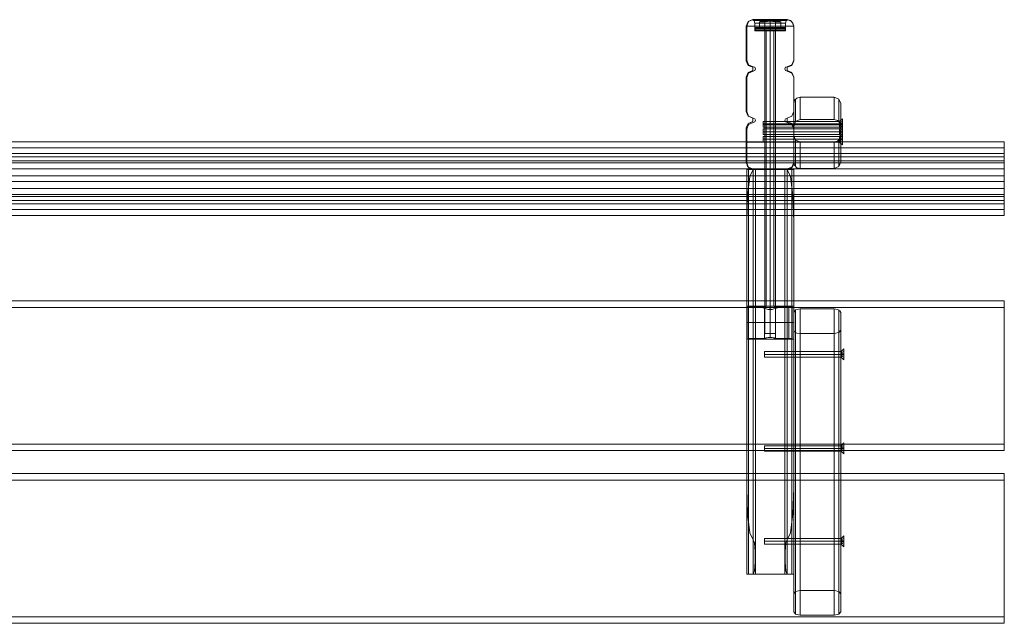
# Model space of a CAD drawing. Units: millimetres. Extents: x -1795 to 5, y -3 to 549.
# Drawn here: x -895 to 5, y -3 to 549 of the extents above; entities that cross this region are included whole.
import ezdxf

# ---------------------------------------------------------------- set-up
doc = ezdxf.new("R2010")
doc.units = ezdxf.units.MM
doc.header["$MEASUREMENT"] = 0

# ---------------------------------------------------------------- blocks, each defined once
blk = doc.blocks.new('WMF1')
at = {"color": 52, "lineweight": 0}
for points in [[(4.5058, -1.7874), (4.497, -1.7912), (4.4933, -1.8)], [(4.5058, -1.7874), (4.497, -1.7912), (4.4933, -1.8)], [(4.584, -1.8), (4.5802, -1.7912), (4.5714, -1.7874)], [(4.584, -1.8), (4.5802, -1.7912), (4.5714, -1.7874)], [(4.4933, -1.8658), (4.497, -1.8746), (4.5058, -1.8781)], [(4.4933, -1.8658), (4.497, -1.8746), (4.5058, -1.8781)], [(4.5714, -1.8781), (4.5802, -1.8746), (4.584, -1.8658)], [(4.5714, -1.8781), (4.5802, -1.8746), (4.584, -1.8658)], [(4.5058, -1.8845), (4.497, -1.8881), (4.4933, -1.897)], [(4.5058, -1.8845), (4.497, -1.8881), (4.4933, -1.897)], [(4.584, -1.897), (4.5802, -1.8881), (4.5714, -1.8845)], [(4.584, -1.897), (4.5802, -1.8881), (4.5714, -1.8845)], [(4.4933, -1.9627), (4.497, -1.9715), (4.5058, -1.9752)], [(4.4933, -1.9627), (4.497, -1.9715), (4.5058, -1.9752)], [(4.5714, -1.9752), (4.5802, -1.9715), (4.584, -1.9627)], [(4.5714, -1.9752), (4.5802, -1.9715), (4.584, -1.9627)], [(4.5058, -1.9814), (4.497, -1.9851), (4.4933, -1.9939)], [(4.5058, -1.9814), (4.497, -1.9851), (4.4933, -1.9939)], [(4.584, -1.9939), (4.5802, -1.9851), (4.5714, -1.9814)], [(4.584, -1.9939), (4.5802, -1.9851), (4.5714, -1.9814)], [(4.4933, -2.0596), (4.497, -2.0686), (4.5058, -2.0721)], [(4.4933, -2.0596), (4.497, -2.0686), (4.5058, -2.0721)], [(4.5714, -2.0721), (4.5802, -2.0686), (4.584, -2.0596)], [(4.5714, -2.0721), (4.5802, -2.0686), (4.584, -2.0596)]]:
    blk.add_lwpolyline(points, dxfattribs=at)
for points in [[(4.4933, -1.8), (4.4933, -1.8658), (4.4933, -1.8)], [(4.5714, -1.7874), (4.5058, -1.7874), (4.5714, -1.7874)], [(4.584, -1.8658), (4.584, -1.8), (4.584, -1.8658)], [(4.5058, -1.8781), (4.5058, -1.8845), (4.5058, -1.8781)], [(4.5714, -1.8845), (4.5714, -1.8781), (4.5714, -1.8845)], [(4.4933, -1.897), (4.4933, -1.9627), (4.4933, -1.897)], [(4.584, -1.9627), (4.584, -1.897), (4.584, -1.9627)], [(4.5058, -1.9752), (4.5058, -1.9814), (4.5058, -1.9752)], [(4.5714, -1.9814), (4.5714, -1.9752), (4.5714, -1.9814)], [(4.4933, -1.9939), (4.4933, -2.0596), (4.4933, -1.9939)], [(4.584, -2.0596), (4.584, -1.9939), (4.584, -2.0596)], [(4.5058, -2.0721), (4.5714, -2.0721), (4.5058, -2.0721)]]:
    blk.add_lwpolyline(points, close=True, dxfattribs=at)
at = {"color": 30, "lineweight": 0}
for points in [[(4.5069, -1.7874), (4.4979, -1.7912), (4.4944, -1.8)], [(4.4944, -1.8), (4.4979, -1.7912), (4.5069, -1.7874)], [(4.4944, -1.8), (4.584, -1.8)], [(4.505, -1.7876), (4.5086, -1.7899), (4.5099, -1.7938)], [(4.5714, -1.7874), (4.5069, -1.7874)], [(4.5714, -1.7874), (4.5524, -1.7874), (4.526, -1.7874), (4.5069, -1.7874)], [(4.5069, -1.7874), (4.526, -1.7874), (4.5524, -1.7874), (4.5714, -1.7874)], [(4.5069, -1.7874), (4.5714, -1.7874)], [(4.5099, -1.8043), (4.5099, -1.7938)], [(4.5391, -1.7874), (4.5391, -1.7893), (4.5391, -1.7938)], [(4.5391, -1.7874), (4.5391, -1.7893), (4.5391, -1.7938)], [(4.5391, -1.8043), (4.5391, -1.7938)], [(4.5391, -1.8043), (4.5391, -1.7938)], [(4.5733, -1.7876), (4.5698, -1.7899), (4.5683, -1.7938)], [(4.5683, -1.8043), (4.5683, -1.7938)], [(4.584, -1.8), (4.5823, -1.7938), (4.5778, -1.7891), (4.5714, -1.7874)], [(4.5714, -1.7874), (4.5722, -1.7876), (4.5728, -1.7876), (4.5731, -1.7876), (4.5733, -1.7876)], [(4.5731, -1.7876), (4.5728, -1.7876), (4.5722, -1.7876), (4.5714, -1.7874)], [(4.5714, -1.7874), (4.5802, -1.7912), (4.584, -1.8)], [(4.5099, -1.8043), (4.5185, -1.8043), (4.5391, -1.8043), (4.5598, -1.8043), (4.5683, -1.8043)], [(4.5598, -1.8043), (4.5391, -1.8043), (4.5185, -1.8043), (4.5099, -1.8043)], [(4.5142, -1.8084), (4.5112, -1.8071), (4.5099, -1.8043)], [(4.5671, -1.8071), (4.5589, -1.8071), (4.5391, -1.8071), (4.5194, -1.8071), (4.5112, -1.8071)], [(4.5142, -1.8084), (4.5215, -1.8084), (4.5391, -1.8084), (4.5569, -1.8084), (4.5641, -1.8084)], [(4.5569, -1.8084), (4.5391, -1.8084), (4.5215, -1.8084), (4.5142, -1.8084)], [(4.5194, -1.8071), (4.5391, -1.8071), (4.5589, -1.8071), (4.5671, -1.8071)], [(4.5318, -1.8084), (4.5318, -2.0732)], [(4.5391, -1.8084), (4.5391, -1.8071), (4.5391, -1.8043)], [(4.5391, -1.8084), (4.5391, -1.8071), (4.5391, -1.8043)], [(4.5391, -1.8084), (4.5391, -2.0732)], [(4.5391, -1.8084), (4.5391, -2.0732)], [(4.5464, -1.8084), (4.5464, -2.0732)], [(4.5641, -1.8084), (4.5671, -1.8071), (4.5683, -1.8043)], [(4.5069, -1.8772), (4.4979, -1.8735), (4.4944, -1.8647)], [(4.5069, -1.8772), (4.4979, -1.8735), (4.4944, -1.8647)], [(4.584, -1.8647), (4.5802, -1.8735), (4.5714, -1.8772)], [(4.584, -1.8647), (4.5802, -1.8735), (4.5714, -1.8772)], [(4.4944, -1.898), (4.4979, -1.8892), (4.5069, -1.8854)], [(4.4944, -1.898), (4.4979, -1.8892), (4.5069, -1.8854)], [(4.5069, -1.8854), (4.5097, -1.8843), (4.511, -1.8813), (4.5097, -1.8783), (4.5069, -1.8772)], [(4.5069, -1.8854), (4.5097, -1.8843), (4.511, -1.8813), (4.5097, -1.8783), (4.5069, -1.8772)], [(4.5714, -1.8772), (4.5685, -1.8783), (4.5673, -1.8813), (4.5685, -1.8843), (4.5714, -1.8854)], [(4.5714, -1.8772), (4.5685, -1.8783), (4.5673, -1.8813), (4.5685, -1.8843), (4.5714, -1.8854)], [(4.5714, -1.8854), (4.5802, -1.8892), (4.584, -1.898)], [(4.5714, -1.8854), (4.5802, -1.8892), (4.584, -1.898)], [(4.584, -1.9472), (4.5857, -1.9412), (4.5901, -1.9369), (4.5965, -1.9352)], [(4.584, -1.9909), (4.584, -1.9472)], [(4.584, -1.9909), (4.584, -2.0583), (4.584, -2.0085), (4.584, -1.9472)], [(4.5875, -1.9818), (4.5875, -1.9387)], [(4.661, -1.978), (4.5965, -1.978), (4.5965, -1.9352), (4.661, -1.9352)], [(4.661, -1.978), (4.661, -1.9352)], [(4.661, -1.9352), (4.67, -1.9387), (4.6736, -1.9472)], [(4.67, -1.9818), (4.67, -1.9387)], [(4.6736, -2.0583), (4.6736, -1.9909), (4.6736, -1.9472), (4.6736, -2.0085)], [(4.5069, -1.9752), (4.4979, -1.9715), (4.4944, -1.9627)], [(4.5069, -1.9752), (4.4979, -1.9715), (4.4944, -1.9627)], [(4.584, -1.9627), (4.5802, -1.9715), (4.5714, -1.9752)], [(4.584, -1.9627), (4.5802, -1.9715), (4.5714, -1.9752)], [(4.4944, -1.996), (4.4979, -1.9872), (4.5069, -1.9835)], [(4.4944, -1.996), (4.4979, -1.9872), (4.5069, -1.9835)], [(4.5069, -1.9835), (4.5097, -1.9823), (4.511, -1.9793), (4.5097, -1.9763), (4.5069, -1.9752)], [(4.5069, -1.9835), (4.5097, -1.9823), (4.511, -1.9793), (4.5097, -1.9763), (4.5069, -1.9752)], [(4.5714, -1.9752), (4.5685, -1.9763), (4.5673, -1.9793), (4.5685, -1.9823), (4.5714, -1.9835)], [(4.5714, -1.9752), (4.5685, -1.9763), (4.5673, -1.9793), (4.5685, -1.9823), (4.5714, -1.9835)], [(4.5714, -1.9835), (4.5802, -1.9872), (4.584, -1.996)], [(4.5714, -1.9835), (4.5802, -1.9872), (4.584, -1.996)], [(4.5965, -1.978), (4.5875, -1.9818), (4.584, -1.9909)], [(4.6736, -1.9909), (4.6719, -1.9844), (4.6674, -1.9797), (4.661, -1.978)], [(4.4944, -2.0607), (4.4944, -1.996)], [(4.4944, -2.0209), (4.4944, -1.996)], [(4.584, -1.996), (4.584, -2.0607)], [(4.584, -1.996), (4.584, -2.0209), (4.584, -2.0607)], [(4.9854, -2.0201), (1.2323, -2.0201)], [(4.9854, -2.0201), (1.2323, -2.0201)], [(4.4944, -2.0209), (4.4944, -2.0607)], [(4.584, -2.0209), (4.4944, -2.0209)], [(4.5965, -2.0205), (4.5875, -2.0169), (4.584, -2.0085)], [(4.5875, -2.0676), (4.5875, -2.0169)], [(4.661, -2.0205), (4.5965, -2.0205)], [(4.5965, -2.0714), (4.661, -2.0714), (4.661, -2.0205)], [(4.5965, -2.0714), (4.5965, -2.0205)], [(4.6736, -2.0085), (4.6719, -2.0145), (4.6674, -2.0188), (4.661, -2.0205)], [(4.67, -2.0676), (4.67, -2.0169)], [(4.6736, -2.0583), (4.6736, -2.0085)], [(4.9854, -2.0429), (4.9854, -2.0201)], [(4.9854, -2.0315), (4.9854, -2.0231), (4.9854, -2.0201)], [(4.9854, -2.0315), (1.2323, -2.0315)], [(4.9854, -2.0315), (1.2323, -2.0315)], [(4.9854, -2.0429), (1.2323, -2.0429)], [(4.9854, -2.0429), (1.2323, -2.0429)], [(4.9854, -2.0315), (4.9854, -2.0961)], [(4.9854, -2.0429), (4.9854, -2.0474), (4.9854, -2.0564)], [(4.9854, -2.0489), (1.2323, -2.0489)], [(4.9854, -2.0489), (1.2323, -2.0489)], [(4.9854, -2.0564), (1.2323, -2.0564)], [(4.9854, -2.0564), (1.2323, -2.0564)], [(4.9854, -2.0603), (1.2323, -2.0603)], [(4.9854, -2.0603), (1.2323, -2.0603)], [(4.5069, -2.0732), (4.4979, -2.0695), (4.4944, -2.0607)], [(4.4944, -2.0607), (4.4953, -2.0656), (4.4979, -2.0695), (4.502, -2.0723), (4.5069, -2.0732)], [(4.584, -2.0607), (4.5802, -2.0695), (4.5714, -2.0732)], [(4.5714, -2.0732), (4.5763, -2.0723), (4.5802, -2.0695), (4.583, -2.0656), (4.584, -2.0607)], [(4.584, -2.0583), (4.5857, -2.0648), (4.5901, -2.0697), (4.5965, -2.0714)], [(4.661, -2.0714), (4.67, -2.0676), (4.6736, -2.0583)], [(4.9854, -2.0716), (4.9854, -2.0489)], [(4.9854, -2.0603), (4.9854, -2.0517), (4.9854, -2.0489)], [(4.9854, -2.1209), (4.9854, -2.0564)], [(4.9854, -2.0603), (4.9854, -2.1247)], [(4.9854, -2.0716), (1.2323, -2.0716)], [(4.9854, -2.0716), (1.2323, -2.0716)], [(4.5069, -2.0732), (4.5006, -2.0863), (4.4961, -2.1224), (4.4944, -2.1716)], [(4.4944, -2.0732), (4.4979, -2.0732), (4.5069, -2.0732)], [(4.4944, -2.0732), (4.4944, -2.1716)], [(4.5069, -2.0732), (4.4979, -2.0732), (4.4944, -2.0732)], [(4.4944, -2.0732), (4.4944, -2.6806)], [(4.4944, -2.0732), (4.4979, -2.0732), (4.5069, -2.0732)], [(4.4944, -2.0732), (4.4944, -2.8448)], [(4.5069, -2.0732), (4.4979, -2.0732), (4.4944, -2.0732)], [(4.4944, -2.0732), (4.4944, -2.8448)], [(4.4944, -2.0732), (4.4979, -2.0732), (4.5069, -2.0732)], [(4.4944, -2.0732), (4.4944, -2.8448)], [(4.5069, -2.0732), (4.4979, -2.0732), (4.4944, -2.0732)], [(4.4944, -2.0732), (4.4944, -2.8448)], [(4.4979, -2.0732), (4.4979, -2.102)], [(4.4979, -2.0732), (4.4979, -2.7502)], [(4.5714, -2.0732), (4.5069, -2.0732), (4.5069, -2.8448)], [(4.5069, -2.0732), (4.5097, -2.0732), (4.511, -2.0732)], [(4.5097, -2.0732), (4.5069, -2.0732)], [(4.5069, -2.0732), (4.5069, -2.7792)], [(4.5069, -2.0732), (4.5069, -2.8448)], [(4.5069, -2.0732), (4.5097, -2.0732), (4.511, -2.0732)], [(4.5097, -2.0732), (4.5069, -2.0732)], [(4.5069, -2.0732), (4.5069, -2.8448)], [(4.5069, -2.0732), (4.5069, -2.8448)], [(4.5714, -2.0732), (4.5069, -2.0732)], [(4.5069, -2.0732), (4.5069, -2.7792)], [(4.5069, -2.0732), (4.5069, -2.8448)], [(4.5069, -2.0732), (4.5069, -2.8448)], [(4.5069, -2.0732), (4.5069, -2.8448)], [(4.511, -2.0732), (4.511, -2.8119)], [(4.511, -2.0732), (4.511, -2.8448)], [(4.5318, -2.0732), (4.5318, -2.3338)], [(4.5391, -2.0732), (4.5391, -2.3338)], [(4.5391, -2.0732), (4.5391, -2.3338)], [(4.5464, -2.0732), (4.5464, -2.3338)], [(4.5714, -2.0732), (4.5685, -2.0732), (4.5673, -2.0732)], [(4.5714, -2.0732), (4.5685, -2.0732), (4.5673, -2.0732)], [(4.5673, -2.0732), (4.5673, -2.8119)], [(4.5673, -2.0732), (4.5673, -2.8448)], [(4.5685, -2.0732), (4.5714, -2.0732)], [(4.5685, -2.0732), (4.5714, -2.0732)], [(4.5714, -2.0732), (4.5714, -2.8448)], [(4.584, -2.0732), (4.5802, -2.0732), (4.5714, -2.0732)], [(4.5714, -2.0732), (4.5714, -2.7792)], [(4.584, -2.1716), (4.5823, -2.1224), (4.5778, -2.0863), (4.5714, -2.0732)], [(4.5714, -2.0732), (4.5802, -2.0732), (4.584, -2.0732)], [(4.584, -2.0732), (4.5802, -2.0732), (4.5714, -2.0732)], [(4.5714, -2.0732), (4.5714, -2.8448)], [(4.5714, -2.0732), (4.5802, -2.0732), (4.584, -2.0732)], [(4.5714, -2.0732), (4.5714, -2.8448)], [(4.584, -2.0732), (4.5802, -2.0732), (4.5714, -2.0732)], [(4.5714, -2.0732), (4.5714, -2.8448)], [(4.5714, -2.0732), (4.5802, -2.0732), (4.584, -2.0732)], [(4.5714, -2.0732), (4.5714, -2.8448)], [(4.5714, -2.0732), (4.5714, -2.8448)], [(4.5714, -2.0732), (4.5714, -2.8448)], [(4.5802, -2.0732), (4.5802, -2.7502)], [(4.5802, -2.0732), (4.5802, -2.102)], [(4.584, -2.0732), (4.584, -2.6806)], [(4.584, -2.0732), (4.584, -2.1716)], [(4.584, -2.0732), (4.584, -2.8448)], [(4.584, -2.0732), (4.584, -2.8448)], [(4.584, -2.0732), (4.584, -2.8448)], [(4.584, -2.0732), (4.584, -2.8448)], [(4.9854, -2.0716), (4.9854, -2.076), (4.9854, -2.0852)], [(4.9854, -2.0852), (1.2323, -2.0852)], [(4.9854, -2.0852), (1.2323, -2.0852)], [(4.9854, -2.0961), (1.2323, -2.0961)], [(4.9854, -2.0961), (1.2323, -2.0961)], [(4.9854, -2.1496), (4.9854, -2.0852)], [(4.9854, -2.1095), (4.9854, -2.105), (4.9854, -2.0961)], [(4.9854, -2.1095), (1.2323, -2.1095)], [(4.9854, -2.1095), (1.2323, -2.1095)], [(4.9854, -2.1095), (4.9854, -2.1322)], [(4.9854, -2.1209), (1.2323, -2.1209)], [(4.9854, -2.1209), (1.2323, -2.1209)], [(4.9854, -2.1247), (1.2323, -2.1247)], [(4.9854, -2.1247), (1.2323, -2.1247)], [(4.9854, -2.1322), (1.2323, -2.1322)], [(4.9854, -2.1322), (1.2323, -2.1322)], [(4.9854, -2.1383), (1.2323, -2.1383)], [(4.9854, -2.1383), (1.2323, -2.1383)], [(4.9854, -2.1209), (4.9854, -2.1294), (4.9854, -2.1322)], [(4.9854, -2.1383), (4.9854, -2.1338), (4.9854, -2.1247)], [(4.9854, -2.1383), (4.9854, -2.161)], [(4.9854, -2.1496), (1.2323, -2.1496)], [(4.9854, -2.1496), (1.2323, -2.1496)], [(4.9854, -2.1496), (4.9854, -2.1582), (4.9854, -2.161)], [(4.9854, -2.161), (1.2323, -2.161)], [(4.9854, -2.161), (1.2323, -2.161)], [(4.4944, -2.1716), (4.4944, -2.6806)], [(4.584, -2.6806), (4.584, -2.1716)], [(4.9854, -2.3235), (1.2323, -2.3235)], [(4.9854, -2.3235), (1.2323, -2.3235)], [(4.9854, -2.3235), (1.2323, -2.3235)], [(4.9854, -2.3235), (1.2323, -2.3235)], [(4.9854, -2.336), (4.9854, -2.3271), (4.9854, -2.3235)], [(4.9854, -2.3235), (4.9854, -2.3271), (4.9854, -2.336)], [(4.9854, -2.336), (1.2323, -2.336)], [(4.9854, -2.336), (1.2323, -2.336)], [(4.9854, -2.336), (1.2323, -2.336)], [(4.9854, -2.336), (1.2323, -2.336)], [(4.5204, -2.3338), (4.4944, -2.3338)], [(4.5391, -2.3402), (4.5355, -2.3398), (4.5318, -2.339), (4.5286, -2.3379), (4.5258, -2.3368), (4.5236, -2.3357), (4.5219, -2.3347), (4.5208, -2.3342), (4.5204, -2.3338)], [(4.5204, -2.3338), (4.5208, -2.3342), (4.5219, -2.3347), (4.5236, -2.3357), (4.5258, -2.3368), (4.5286, -2.3379), (4.5318, -2.339), (4.5355, -2.3398), (4.5391, -2.3402), (4.5428, -2.3398), (4.5464, -2.339), (4.5497, -2.3379), (4.5524, -2.3368), (4.5546, -2.3357), (4.5565, -2.3347), (4.5576, -2.3342), (4.558, -2.3338)], [(4.558, -2.3338), (4.5524, -2.3338), (4.5391, -2.3338), (4.5258, -2.3338), (4.5204, -2.3338)], [(4.5204, -2.3338), (4.5258, -2.3338), (4.5391, -2.3338), (4.5524, -2.3338), (4.558, -2.3338)], [(4.5464, -2.3338), (4.5443, -2.3338), (4.5391, -2.3338), (4.534, -2.3338), (4.5318, -2.3338)], [(4.534, -2.3338), (4.5391, -2.3338), (4.5443, -2.3338), (4.5464, -2.3338)], [(4.558, -2.3338), (4.5576, -2.3342), (4.5565, -2.3347), (4.5546, -2.3357), (4.5524, -2.3368), (4.5497, -2.3379), (4.5464, -2.339), (4.5428, -2.3398), (4.5391, -2.3402)], [(4.584, -2.3338), (4.558, -2.3338)], [(4.5965, -2.339), (4.5875, -2.3409), (4.584, -2.3456)], [(4.584, -2.8826), (4.584, -2.9164), (4.584, -2.3456), (4.584, -2.3794)], [(4.5875, -2.9211), (4.5875, -2.3409)], [(4.661, -2.339), (4.5965, -2.339)], [(4.5965, -2.923), (4.661, -2.923), (4.661, -2.339)], [(4.5965, -2.923), (4.5965, -2.339)], [(4.6736, -2.3456), (4.6719, -2.3424), (4.6674, -2.34), (4.661, -2.339)], [(4.67, -2.9211), (4.67, -2.3409)], [(4.6736, -2.9164), (4.6736, -2.8826), (4.6736, -2.3794), (4.6736, -2.3456)], [(4.6736, -2.9164), (4.6736, -2.3456)], [(4.9854, -2.336), (4.9854, -2.5966)], [(4.9854, -2.5966), (4.9854, -2.336)], [(4.584, -2.3652), (4.4944, -2.3652)], [(4.584, -2.3652), (4.4944, -2.3652)], [(4.584, -2.8826), (4.584, -2.3794)], [(4.584, -2.3794), (4.5857, -2.3828), (4.5901, -2.385), (4.5965, -2.386)], [(4.661, -2.386), (4.67, -2.3841), (4.6736, -2.3794)], [(4.584, -2.3965), (4.4944, -2.3965)], [(4.5875, -2.8779), (4.5875, -2.3841)], [(4.661, -2.876), (4.5965, -2.876), (4.5965, -2.386), (4.661, -2.386)], [(4.661, -2.876), (4.661, -2.386)], [(4.67, -2.8779), (4.67, -2.3841)], [(4.9854, -2.5966), (1.2323, -2.5966)], [(4.9854, -2.5966), (1.2323, -2.5966)], [(4.9854, -2.5966), (1.2323, -2.5966)], [(4.9854, -2.5966), (1.2323, -2.5966)], [(4.9854, -2.6091), (4.9854, -2.6054), (4.9854, -2.5966)], [(4.9854, -2.5966), (4.9854, -2.6054), (4.9854, -2.6091)], [(4.9854, -2.6091), (1.2323, -2.6091)], [(4.9854, -2.6091), (1.2323, -2.6091)], [(4.9854, -2.6091), (1.2323, -2.6091)], [(4.9854, -2.6091), (1.2323, -2.6091)], [(4.9854, -2.6529), (1.2323, -2.6529)], [(4.9854, -2.6529), (1.2323, -2.6529)], [(4.9854, -2.6529), (1.2323, -2.6529)], [(4.9854, -2.6529), (1.2323, -2.6529)], [(4.9854, -2.6654), (4.9854, -2.6566), (4.9854, -2.6529)], [(4.9854, -2.6529), (4.9854, -2.6566), (4.9854, -2.6654)], [(4.9854, -2.6654), (1.2323, -2.6654)], [(4.9854, -2.6654), (1.2323, -2.6654)], [(4.9854, -2.6654), (1.2323, -2.6654)], [(4.9854, -2.6654), (1.2323, -2.6654)], [(4.4944, -2.6806), (4.4961, -2.7298), (4.5006, -2.7659), (4.5069, -2.7792)], [(4.5714, -2.7792), (4.5778, -2.7659), (4.5823, -2.7298), (4.584, -2.6806)], [(4.9854, -2.6654), (4.9854, -2.9262)], [(4.9854, -2.9262), (4.9854, -2.6654)], [(4.5069, -2.7792), (4.5093, -2.7853), (4.5108, -2.8018), (4.5108, -2.822), (4.5093, -2.8384), (4.5069, -2.8448)], [(4.5714, -2.8448), (4.569, -2.8384), (4.5675, -2.822), (4.5675, -2.8018), (4.569, -2.7853), (4.5714, -2.7792)], [(4.5069, -2.8448), (4.4979, -2.8448), (4.4944, -2.8448)], [(4.4944, -2.8448), (4.4979, -2.8448), (4.5069, -2.8448)], [(4.5069, -2.8448), (4.4979, -2.8448), (4.4944, -2.8448)], [(4.4944, -2.8448), (4.4979, -2.8448), (4.5069, -2.8448)], [(4.5069, -2.8448), (4.5714, -2.8448)], [(4.5069, -2.8448), (4.5714, -2.8448)], [(4.5714, -2.8448), (4.5802, -2.8448), (4.584, -2.8448)], [(4.584, -2.8448), (4.5802, -2.8448), (4.5714, -2.8448)], [(4.5714, -2.8448), (4.5802, -2.8448), (4.584, -2.8448)], [(4.584, -2.8448), (4.5802, -2.8448), (4.5714, -2.8448)], [(4.5965, -2.876), (4.5875, -2.8779), (4.584, -2.8826)], [(4.6736, -2.8826), (4.67, -2.8779), (4.661, -2.876)], [(4.9854, -2.9262), (1.2323, -2.9262)], [(4.9854, -2.9262), (1.2323, -2.9262)], [(4.9854, -2.9262), (1.2323, -2.9262)], [(4.9854, -2.9262), (1.2323, -2.9262)], [(4.584, -2.9164), (4.5875, -2.9211), (4.5965, -2.923)], [(4.661, -2.923), (4.67, -2.9211), (4.6736, -2.9164)], [(4.9854, -2.9385), (4.9854, -2.935), (4.9854, -2.9262)], [(4.9854, -2.9262), (4.9854, -2.935), (4.9854, -2.9385)], [(4.9854, -2.9385), (1.2323, -2.9385)], [(4.9854, -2.9385), (1.2323, -2.9385)], [(4.9854, -2.9385), (1.2323, -2.9385)], [(4.9854, -2.9385), (1.2323, -2.9385)]]:
    blk.add_lwpolyline(points, dxfattribs=at)
for points in [[(4.4944, -1.8647), (4.4944, -1.8), (4.4944, -1.8647)], [(4.5069, -1.7874), (4.5054, -1.7876), (4.505, -1.7876), (4.5054, -1.7876), (4.5069, -1.7874)], [(4.5701, -1.7893), (4.5612, -1.7893), (4.5391, -1.7893), (4.5172, -1.7893), (4.508, -1.7893), (4.5172, -1.7893), (4.5391, -1.7893), (4.5612, -1.7893), (4.5701, -1.7893)], [(4.5099, -1.7938), (4.5185, -1.7938), (4.5391, -1.7938), (4.5598, -1.7938), (4.5683, -1.7938), (4.5598, -1.7938), (4.5391, -1.7938), (4.5185, -1.7938), (4.5099, -1.7938)], [(4.584, -1.8), (4.584, -1.8647), (4.584, -1.8)], [(4.5318, -1.8084), (4.534, -1.8084), (4.5391, -1.8084), (4.5443, -1.8084), (4.5464, -1.8084), (4.5443, -1.8084), (4.5391, -1.8084), (4.534, -1.8084), (4.5318, -1.8084)], [(4.4944, -1.9627), (4.4944, -1.898), (4.4944, -1.9627)], [(4.584, -1.898), (4.584, -1.9627), (4.584, -1.898)], [(4.4979, -2.0732), (4.4979, -2.8448), (4.4979, -2.0732)], [(4.4979, -2.0732), (4.4979, -2.8448), (4.4979, -2.0732)], [(4.5714, -2.0732), (4.5069, -2.0732), (4.5714, -2.0732)], [(4.5464, -2.0732), (4.5443, -2.0732), (4.5391, -2.0732), (4.534, -2.0732), (4.5318, -2.0732), (4.534, -2.0732), (4.5391, -2.0732), (4.5443, -2.0732), (4.5464, -2.0732)], [(4.5318, -2.0732), (4.534, -2.0732), (4.5391, -2.0732), (4.5443, -2.0732), (4.5464, -2.0732), (4.5443, -2.0732), (4.5391, -2.0732), (4.534, -2.0732), (4.5318, -2.0732)], [(4.5802, -2.0732), (4.5802, -2.8448), (4.5802, -2.0732)], [(4.5802, -2.0732), (4.5802, -2.8448), (4.5802, -2.0732)], [(4.4944, -2.3965), (4.4944, -2.3873), (4.4944, -2.3652), (4.4944, -2.343), (4.4944, -2.3338), (4.4944, -2.343), (4.4944, -2.3652), (4.4944, -2.3873), (4.4944, -2.3965)], [(4.5391, -2.3338), (4.5391, -2.3402), (4.5391, -2.3338)], [(4.584, -2.3338), (4.584, -2.343), (4.584, -2.3652), (4.584, -2.3873), (4.584, -2.3965), (4.584, -2.3873), (4.584, -2.3652), (4.584, -2.343), (4.584, -2.3338)], [(4.5069, -2.8448), (4.5097, -2.8448), (4.511, -2.8448), (4.5097, -2.8448), (4.5069, -2.8448)], [(4.5714, -2.8448), (4.5685, -2.8448), (4.5673, -2.8448), (4.5685, -2.8448), (4.5714, -2.8448)]]:
    blk.add_lwpolyline(points, close=True, dxfattribs=at)
at = {"color": 251, "lineweight": 0}
for points in [[(4.5215, -1.79), (4.5187, -1.7915)], [(4.5187, -1.8022), (4.5187, -1.7915)], [(4.529, -1.7915), (4.5391, -1.79)], [(4.5391, -1.79), (4.529, -1.7915)], [(4.529, -1.7915), (4.529, -1.8022)], [(4.529, -1.8022), (4.529, -1.7915)], [(4.5391, -1.79), (4.5494, -1.7915)], [(4.5494, -1.7915), (4.5391, -1.79)], [(4.5494, -1.8022), (4.5494, -1.7915)], [(4.5494, -1.8022), (4.5494, -1.7915)], [(4.5569, -1.79), (4.5597, -1.7915)], [(4.5597, -1.8022), (4.5597, -1.7915)], [(4.511, -1.8022), (4.5103, -1.8024), (4.5099, -1.8031)], [(4.5683, -1.8031), (4.5598, -1.8031), (4.5391, -1.8031), (4.5185, -1.8031), (4.5099, -1.8031)], [(4.5099, -1.8084), (4.5099, -1.8031)], [(4.5099, -1.8084), (4.5185, -1.8084), (4.5391, -1.8084), (4.5598, -1.8084), (4.5683, -1.8084)], [(4.5598, -1.8084), (4.5391, -1.8084), (4.5185, -1.8084), (4.5099, -1.8084)], [(4.5103, -1.8024), (4.5187, -1.8024), (4.5391, -1.8024), (4.5597, -1.8024), (4.5681, -1.8024)], [(4.5597, -1.8024), (4.5391, -1.8024), (4.5187, -1.8024), (4.5103, -1.8024)], [(4.511, -1.8022), (4.5193, -1.8022), (4.5391, -1.8022), (4.5591, -1.8022), (4.5673, -1.8022)], [(4.5591, -1.8022), (4.5391, -1.8022), (4.5193, -1.8022), (4.511, -1.8022)], [(4.5185, -1.8031), (4.5391, -1.8031), (4.5598, -1.8031), (4.5683, -1.8031)], [(4.5511, -1.8022), (4.5477, -1.8022), (4.5391, -1.8022), (4.5307, -1.8022), (4.5271, -1.8022)], [(4.5271, -1.8022), (4.5279, -1.8024), (4.5282, -1.8031)], [(4.5503, -1.8024), (4.5471, -1.8024), (4.5391, -1.8024), (4.5312, -1.8024), (4.5279, -1.8024)], [(4.5282, -1.8031), (4.5314, -1.8031), (4.5391, -1.8031), (4.5469, -1.8031), (4.5501, -1.8031)], [(4.5469, -1.8031), (4.5391, -1.8031), (4.5314, -1.8031), (4.5282, -1.8031)], [(4.5282, -1.8084), (4.5282, -1.8031)], [(4.5501, -1.8084), (4.5469, -1.8084), (4.5391, -1.8084), (4.5314, -1.8084), (4.5282, -1.8084)], [(4.5288, -1.8022), (4.5288, -2.386)], [(4.529, -1.8022), (4.5494, -1.8022)], [(4.5494, -1.8022), (4.529, -1.8022)], [(4.5307, -1.8022), (4.5391, -1.8022), (4.5477, -1.8022), (4.5511, -1.8022)], [(4.5312, -1.8024), (4.5391, -1.8024), (4.5471, -1.8024), (4.5503, -1.8024)], [(4.5314, -1.8084), (4.5391, -1.8084), (4.5469, -1.8084), (4.5501, -1.8084)], [(4.5391, -1.8022), (4.5391, -2.386)], [(4.5391, -1.8022), (4.5391, -2.386)], [(4.5391, -1.8022), (4.5391, -1.8024), (4.5391, -1.8031)], [(4.5391, -1.8022), (4.5391, -1.8024), (4.5391, -1.8031)], [(4.5391, -1.8022), (4.5391, -1.8024), (4.5391, -1.8031)], [(4.5391, -1.8022), (4.5391, -1.8024), (4.5391, -1.8031)], [(4.5391, -1.8084), (4.5391, -1.8031)], [(4.5391, -1.8084), (4.5391, -1.8031)], [(4.5391, -1.8084), (4.5391, -1.8031)], [(4.5391, -1.8084), (4.5391, -1.8031)], [(4.5496, -1.8022), (4.5496, -2.386)], [(4.5511, -1.8022), (4.5503, -1.8024), (4.5501, -1.8031)], [(4.5501, -1.8084), (4.5501, -1.8031)], [(4.5673, -1.8022), (4.5681, -1.8024), (4.5683, -1.8031)], [(4.5683, -1.8084), (4.5683, -1.8031)], [(4.6715, -1.9818), (4.5256, -1.9818)], [(4.6715, -1.9861), (4.5256, -1.9861)], [(4.6715, -1.9878), (4.5256, -1.9878)], [(4.6768, -1.9767), (4.6715, -1.9818)], [(4.6768, -1.9851), (4.6715, -1.9861)], [(4.6715, -1.987), (4.6715, -1.9863), (4.6717, -1.9857)], [(4.6715, -1.987), (4.6715, -1.9859)], [(4.6715, -1.9863), (4.6715, -1.9859)], [(4.6717, -1.9861), (4.6715, -1.9864), (4.6715, -1.987)], [(4.6715, -1.9864), (4.6715, -1.9861)], [(4.6715, -1.9866), (4.6715, -1.9864)], [(4.6715, -1.987), (4.6715, -1.9868)], [(4.6715, -1.987), (4.6715, -1.9876), (4.6717, -1.9881)], [(4.6717, -1.9878), (4.6715, -1.9874), (4.6715, -1.987)], [(4.6715, -1.9872), (4.6715, -1.987)], [(4.6715, -1.9879), (4.6715, -1.987)], [(4.6715, -1.9874), (4.6715, -1.9872)], [(4.6715, -1.9879), (4.6715, -1.9874)], [(4.6715, -1.9881), (4.6715, -1.9876)], [(4.6768, -1.9887), (4.6715, -1.9878)], [(4.6717, -1.9857), (4.6734, -1.9827), (4.6768, -1.9816)], [(4.6768, -1.982), (4.6734, -1.9831), (4.6717, -1.9861)], [(4.6768, -1.9849), (4.6734, -1.9851), (4.6717, -1.9857)], [(4.6717, -1.9857), (4.6717, -1.9861)], [(4.6717, -1.9878), (4.6717, -1.9857)], [(4.6717, -1.9857), (4.6717, -1.9878)], [(4.6768, -1.9857), (4.6717, -1.9857), (4.6717, -1.9861)], [(4.6717, -1.9861), (4.6717, -1.9857)], [(4.6717, -1.9861), (4.6768, -1.9861)], [(4.6717, -1.9861), (4.6734, -1.9866), (4.6768, -1.9868)], [(4.6717, -1.9881), (4.6717, -1.9861)], [(4.6717, -1.9861), (4.6717, -1.9881), (4.6717, -1.9878), (4.6768, -1.9878)], [(4.6717, -1.9881), (4.6717, -1.9861)], [(4.6717, -1.9878), (4.6734, -1.9872), (4.6768, -1.987)], [(4.6768, -1.9919), (4.6734, -1.9907), (4.6717, -1.9878)], [(4.6717, -1.9881), (4.6717, -1.9878)], [(4.6768, -1.9889), (4.6734, -1.9887), (4.6717, -1.9881)], [(4.6768, -1.9881), (4.6717, -1.9881)], [(4.6717, -1.9881), (4.6734, -1.9911), (4.6768, -1.9922)], [(4.6723, -1.9844), (4.6723, -1.984)], [(4.6723, -1.9876), (4.6723, -1.9855)], [(4.6723, -1.9885), (4.6723, -1.9864)], [(4.6734, -1.9831), (4.6734, -1.9827)], [(4.6734, -1.9872), (4.6734, -1.9851)], [(4.6734, -1.9887), (4.6734, -1.9866)], [(4.6751, -1.9823), (4.6751, -1.982)], [(4.6751, -1.9872), (4.6751, -1.9851)], [(4.6751, -1.9889), (4.6751, -1.9868)], [(4.6768, -1.987), (4.6768, -1.9849)], [(4.6715, -1.9921), (4.5256, -1.9921)], [(4.5256, -2.0048), (4.5256, -2.001), (4.5256, -1.9973), (4.5256, -1.9958)], [(4.6715, -1.9958), (4.5256, -1.9958)], [(4.5256, -1.9973), (4.5256, -2.001)], [(4.5256, -2.001), (4.5256, -2.0048), (4.5256, -2.0063)], [(4.6715, -2.001), (4.5256, -2.001)], [(4.6715, -2.001), (4.5256, -2.001)], [(4.6715, -2.0063), (4.5256, -2.0063)], [(4.6768, -1.9906), (4.6715, -1.9958)], [(4.6768, -1.9973), (4.6715, -1.9921)], [(4.6715, -2.0048), (4.6715, -2.001), (4.6715, -1.9973), (4.6715, -1.9958)], [(4.6715, -1.9973), (4.6715, -2.001)], [(4.6717, -1.9999), (4.6715, -2.0005), (4.6715, -2.001)], [(4.6715, -2.001), (4.6715, -2.0005), (4.6717, -1.9999)], [(4.6715, -2.0005), (4.6715, -1.9999)], [(4.6715, -2.001), (4.6715, -1.9999)], [(4.6715, -2.0005), (4.6715, -1.9999)], [(4.6715, -2.001), (4.6715, -2.0016), (4.6717, -2.0022)], [(4.6717, -2.0022), (4.6715, -2.0016), (4.6715, -2.001)], [(4.6715, -2.001), (4.6715, -2.0048), (4.6715, -2.0063)], [(4.6768, -2.001), (4.6715, -2.001)], [(4.6768, -2.001), (4.6715, -2.001)], [(4.6715, -2.0022), (4.6715, -2.001)], [(4.6715, -2.0022), (4.6715, -2.0016)], [(4.6715, -2.0022), (4.6715, -2.0016)], [(4.6768, -2.0052), (4.6715, -2.0104)], [(4.6768, -2.0115), (4.6715, -2.0063)], [(4.6717, -1.9999), (4.6734, -1.9969), (4.6768, -1.9958)], [(4.6768, -1.9958), (4.6734, -1.9969), (4.6717, -1.9999)], [(4.6717, -1.9999), (4.6768, -1.9999)], [(4.6717, -1.9999), (4.6734, -1.9999), (4.6768, -1.9999)], [(4.6717, -2.0022), (4.6717, -1.9999)], [(4.6717, -1.9999), (4.6717, -2.0022)], [(4.6768, -1.9999), (4.6734, -1.9999), (4.6717, -1.9999)], [(4.6768, -1.9999), (4.6717, -1.9999)], [(4.6717, -2.0022), (4.6717, -1.9999)], [(4.6768, -2.0022), (4.6734, -2.0022), (4.6717, -2.0022)], [(4.6768, -2.0022), (4.6717, -2.0022)], [(4.6717, -2.0022), (4.6734, -2.0052), (4.6768, -2.0063)], [(4.6768, -2.0063), (4.6734, -2.0052), (4.6717, -2.0022)], [(4.6717, -2.0022), (4.6768, -2.0022)], [(4.6717, -2.0022), (4.6734, -2.0022), (4.6768, -2.0022)], [(4.6723, -1.9898), (4.6723, -1.9894)], [(4.6723, -2.0022), (4.6723, -1.9999)], [(4.6723, -2.0022), (4.6723, -1.9999)], [(4.6734, -1.9911), (4.6734, -1.9907)], [(4.6734, -2.0022), (4.6734, -1.9999)], [(4.6734, -2.0022), (4.6734, -1.9999)], [(4.6751, -1.9919), (4.6751, -1.9917)], [(4.6751, -2.0022), (4.6751, -1.9999)], [(4.6751, -2.0022), (4.6751, -1.9999)], [(4.6768, -1.9922), (4.6768, -1.9919)], [(4.6768, -1.9999), (4.6768, -1.9958)], [(4.6768, -1.9958), (4.6768, -1.9999)], [(4.6768, -1.9999), (4.6768, -2.0022)], [(4.6768, -2.0022), (4.6768, -1.9999)], [(4.6768, -2.0022), (4.6768, -1.9999)], [(4.6768, -2.0022), (4.6768, -2.0063)], [(4.6768, -2.0063), (4.6768, -2.0022)], [(4.5256, -2.0192), (4.5256, -2.0156), (4.5256, -2.0119), (4.5256, -2.0104)], [(4.6715, -2.0104), (4.5256, -2.0104)], [(4.5256, -2.0119), (4.5256, -2.0156)], [(4.5256, -2.0156), (4.5256, -2.0192), (4.5256, -2.0209)], [(4.6715, -2.0156), (4.5256, -2.0156)], [(4.6715, -2.0156), (4.5256, -2.0156)], [(4.6715, -2.0209), (4.5256, -2.0209)], [(4.6715, -2.0192), (4.6715, -2.0156), (4.6715, -2.0119), (4.6715, -2.0104)], [(4.6715, -2.0119), (4.6715, -2.0156)], [(4.6717, -2.0145), (4.6715, -2.0151), (4.6715, -2.0156)], [(4.6715, -2.0156), (4.6715, -2.0151), (4.6717, -2.0145)], [(4.6715, -2.0151), (4.6715, -2.0145)], [(4.6715, -2.0156), (4.6715, -2.0145)], [(4.6715, -2.0151), (4.6715, -2.0145)], [(4.6715, -2.0156), (4.6715, -2.016), (4.6717, -2.0166)], [(4.6717, -2.0166), (4.6715, -2.016), (4.6715, -2.0156)], [(4.6715, -2.0156), (4.6715, -2.0192), (4.6715, -2.0209)], [(4.6768, -2.0156), (4.6715, -2.0156)], [(4.6768, -2.0156), (4.6715, -2.0156)], [(4.6715, -2.0166), (4.6715, -2.0156)], [(4.6715, -2.0166), (4.6715, -2.016)], [(4.6715, -2.0166), (4.6715, -2.016)], [(4.6768, -2.0259), (4.6715, -2.0209)], [(4.6717, -2.0145), (4.6734, -2.0115), (4.6768, -2.0104)], [(4.6768, -2.0104), (4.6734, -2.0115), (4.6717, -2.0145)], [(4.6717, -2.0145), (4.6768, -2.0145)], [(4.6717, -2.0145), (4.6734, -2.0145), (4.6768, -2.0145)], [(4.6717, -2.0166), (4.6717, -2.0145)], [(4.6717, -2.0145), (4.6717, -2.0166)], [(4.6768, -2.0145), (4.6734, -2.0145), (4.6717, -2.0145)], [(4.6768, -2.0145), (4.6717, -2.0145)], [(4.6717, -2.0166), (4.6717, -2.0145)], [(4.6768, -2.0166), (4.6734, -2.0166), (4.6717, -2.0166)], [(4.6768, -2.0166), (4.6717, -2.0166)], [(4.6717, -2.0166), (4.6734, -2.0196), (4.6768, -2.0209)], [(4.6768, -2.0209), (4.6734, -2.0196), (4.6717, -2.0166)], [(4.6717, -2.0166), (4.6768, -2.0166)], [(4.6717, -2.0166), (4.6734, -2.0166), (4.6768, -2.0166)], [(4.6723, -2.0166), (4.6723, -2.0145)], [(4.6723, -2.0166), (4.6723, -2.0145)], [(4.6734, -2.0166), (4.6734, -2.0145)], [(4.6734, -2.0166), (4.6734, -2.0145)], [(4.6751, -2.0166), (4.6751, -2.0145)], [(4.6751, -2.0166), (4.6751, -2.0145)], [(4.6768, -2.0145), (4.6768, -2.0104)], [(4.6768, -2.0104), (4.6768, -2.0145)], [(4.6768, -2.0145), (4.6768, -2.0166)], [(4.6768, -2.0166), (4.6768, -2.0145)], [(4.6768, -2.0166), (4.6768, -2.0145)], [(4.6768, -2.0166), (4.6768, -2.0209)], [(4.6768, -2.0209), (4.6768, -2.0166)], [(4.4974, -2.3349), (4.4974, -2.3437), (4.4974, -2.3652), (4.4974, -2.3865), (4.4974, -2.3953)], [(4.4974, -2.3865), (4.4974, -2.3652), (4.4974, -2.3437), (4.4974, -2.3349)], [(4.4974, -2.3349), (4.5286, -2.3349)], [(4.5286, -2.3349), (4.5286, -2.3953)], [(4.5391, -2.3368), (4.5391, -2.3935)], [(4.5391, -2.3368), (4.5391, -2.3935)], [(4.5496, -2.3349), (4.5496, -2.3953)], [(4.5496, -2.3349), (4.5746, -2.3349)], [(4.5808, -2.3351), (4.5746, -2.3351)], [(4.5746, -2.3351), (4.5808, -2.3351)], [(4.5808, -2.3351), (4.5808, -2.3448), (4.5808, -2.3652), (4.5808, -2.3854), (4.5808, -2.3951)], [(4.5808, -2.3951), (4.5808, -2.3854), (4.5808, -2.3652), (4.5808, -2.3448), (4.5808, -2.3351)], [(4.4974, -2.3652), (4.5808, -2.3652)], [(4.4974, -2.3652), (4.5808, -2.3652)], [(4.4974, -2.3953), (4.5286, -2.3953)], [(4.5288, -2.386), (4.5318, -2.386), (4.5391, -2.386), (4.5466, -2.386), (4.5496, -2.386)], [(4.5466, -2.386), (4.5391, -2.386), (4.5318, -2.386), (4.5288, -2.386)], [(4.5496, -2.3953), (4.5746, -2.3953)], [(4.5808, -2.3951), (4.5746, -2.3951)], [(4.5746, -2.3951), (4.5808, -2.3951)], [(4.5282, -2.4256), (4.5282, -2.4219), (4.5282, -2.4204)], [(4.6743, -2.4204), (4.5282, -2.4204)], [(4.6794, -2.4152), (4.6743, -2.4204)], [(4.6743, -2.4245), (4.6762, -2.4215), (4.6794, -2.4204)], [(4.6794, -2.4204), (4.6762, -2.4215), (4.6743, -2.4245)], [(4.6743, -2.4256), (4.6743, -2.4219), (4.6743, -2.4204)], [(4.6794, -2.4245), (4.6794, -2.4204)], [(4.6794, -2.4204), (4.6794, -2.4245)], [(4.5282, -2.4219), (4.5282, -2.4256), (4.5282, -2.4294), (4.5282, -2.4309)], [(4.5282, -2.4294), (4.5282, -2.4256)], [(4.6743, -2.4256), (4.5282, -2.4256)], [(4.6743, -2.4256), (4.5282, -2.4256)], [(4.6743, -2.4309), (4.5282, -2.4309)], [(4.6743, -2.4219), (4.6743, -2.4256), (4.6743, -2.4294), (4.6743, -2.4309)], [(4.6743, -2.4245), (4.6743, -2.4266)], [(4.6794, -2.4245), (4.6762, -2.4245), (4.6743, -2.4245)], [(4.6794, -2.4245), (4.6743, -2.4245)], [(4.6743, -2.4245), (4.6794, -2.4245)], [(4.6743, -2.4245), (4.6762, -2.4245), (4.6794, -2.4245)], [(4.6743, -2.4266), (4.6743, -2.4245)], [(4.6743, -2.4256), (4.6743, -2.4251), (4.6743, -2.4245)], [(4.6743, -2.4245), (4.6743, -2.4251), (4.6743, -2.4256)], [(4.6743, -2.4245), (4.6743, -2.4266)], [(4.6743, -2.4245), (4.6743, -2.4251)], [(4.6743, -2.4245), (4.6743, -2.4256)], [(4.6743, -2.4245), (4.6743, -2.4251)], [(4.6743, -2.4266), (4.6743, -2.4262), (4.6743, -2.4256)], [(4.6743, -2.4256), (4.6743, -2.4262), (4.6743, -2.4266)], [(4.6743, -2.4294), (4.6743, -2.4256)], [(4.6743, -2.4256), (4.6743, -2.4266)], [(4.6794, -2.4256), (4.6743, -2.4256)], [(4.6794, -2.4256), (4.6743, -2.4256)], [(4.6743, -2.4262), (4.6743, -2.4266)], [(4.6743, -2.4262), (4.6743, -2.4266)], [(4.6743, -2.4266), (4.6762, -2.4296), (4.6794, -2.4309)], [(4.6794, -2.4309), (4.6762, -2.4296), (4.6743, -2.4266)], [(4.6743, -2.4266), (4.6794, -2.4266)], [(4.6743, -2.4266), (4.6762, -2.4266), (4.6794, -2.4266)], [(4.6794, -2.4266), (4.6762, -2.4266), (4.6743, -2.4266)], [(4.6794, -2.4266), (4.6743, -2.4266)], [(4.6794, -2.4361), (4.6743, -2.4309)], [(4.6751, -2.4245), (4.6751, -2.4266)], [(4.6751, -2.4245), (4.6751, -2.4266)], [(4.6762, -2.4245), (4.6762, -2.4266)], [(4.6762, -2.4245), (4.6762, -2.4266)], [(4.6777, -2.4245), (4.6777, -2.4266)], [(4.6777, -2.4245), (4.6777, -2.4266)], [(4.6794, -2.4266), (4.6794, -2.4245)], [(4.6794, -2.4245), (4.6794, -2.4266)], [(4.6794, -2.4245), (4.6794, -2.4266)], [(4.6794, -2.4266), (4.6794, -2.4309)], [(4.6794, -2.4309), (4.6794, -2.4266)], [(4.5282, -2.6086), (4.5282, -2.605), (4.5282, -2.6013), (4.5282, -2.5998)], [(4.6743, -2.5998), (4.5282, -2.5998)], [(4.5282, -2.6013), (4.5282, -2.605)], [(4.5282, -2.605), (4.5282, -2.6086), (4.5282, -2.6102)], [(4.6743, -2.605), (4.5282, -2.605)], [(4.6743, -2.605), (4.5282, -2.605)], [(4.6794, -2.5945), (4.6743, -2.5998)], [(4.6743, -2.6039), (4.6762, -2.6009), (4.6794, -2.5998)], [(4.6794, -2.5998), (4.6762, -2.6009), (4.6743, -2.6039)], [(4.6743, -2.6086), (4.6743, -2.605), (4.6743, -2.6013), (4.6743, -2.5998)], [(4.6743, -2.6013), (4.6743, -2.605)], [(4.6743, -2.6039), (4.6743, -2.6045), (4.6743, -2.605)], [(4.6743, -2.605), (4.6743, -2.6045), (4.6743, -2.6039)], [(4.6743, -2.6039), (4.6794, -2.6039)], [(4.6743, -2.6039), (4.6762, -2.6039), (4.6794, -2.6039)], [(4.6743, -2.6059), (4.6743, -2.6039)], [(4.6743, -2.6039), (4.6743, -2.6059)], [(4.6794, -2.6039), (4.6762, -2.6039), (4.6743, -2.6039)], [(4.6794, -2.6039), (4.6743, -2.6039)], [(4.6743, -2.6045), (4.6743, -2.6039)], [(4.6743, -2.605), (4.6743, -2.6039)], [(4.6743, -2.6045), (4.6743, -2.6039)], [(4.6743, -2.6059), (4.6743, -2.6039)], [(4.6743, -2.605), (4.6743, -2.6054), (4.6743, -2.6059)], [(4.6743, -2.6059), (4.6743, -2.6054), (4.6743, -2.605)], [(4.6743, -2.605), (4.6743, -2.6086), (4.6743, -2.6102)], [(4.6794, -2.605), (4.6743, -2.605)], [(4.6794, -2.605), (4.6743, -2.605)], [(4.6743, -2.6059), (4.6743, -2.605)], [(4.6743, -2.6059), (4.6743, -2.6054)], [(4.6743, -2.6059), (4.6743, -2.6054)], [(4.6794, -2.6059), (4.6762, -2.6059), (4.6743, -2.6059)], [(4.6794, -2.6059), (4.6743, -2.6059)], [(4.6743, -2.6059), (4.6762, -2.6089), (4.6794, -2.6102)], [(4.6794, -2.6102), (4.6762, -2.6089), (4.6743, -2.6059)], [(4.6743, -2.6059), (4.6794, -2.6059)], [(4.6743, -2.6059), (4.6762, -2.6059), (4.6794, -2.6059)], [(4.6751, -2.6059), (4.6751, -2.6039)], [(4.6751, -2.6059), (4.6751, -2.6039)], [(4.6762, -2.6059), (4.6762, -2.6039)], [(4.6762, -2.6059), (4.6762, -2.6039)], [(4.6777, -2.6059), (4.6777, -2.6039)], [(4.6777, -2.6059), (4.6777, -2.6039)], [(4.6794, -2.6039), (4.6794, -2.5998)], [(4.6794, -2.5998), (4.6794, -2.6039)], [(4.6794, -2.6039), (4.6794, -2.6059)], [(4.6794, -2.6059), (4.6794, -2.6039)], [(4.6794, -2.6059), (4.6794, -2.6039)], [(4.6794, -2.6059), (4.6794, -2.6102)], [(4.6794, -2.6102), (4.6794, -2.6059)], [(4.6743, -2.6102), (4.5282, -2.6102)], [(4.6794, -2.6153), (4.6743, -2.6102)], [(4.5282, -2.7859), (4.5282, -2.7821), (4.5282, -2.7786), (4.5282, -2.7769)], [(4.6743, -2.7769), (4.5282, -2.7769)], [(4.6794, -2.7719), (4.6743, -2.7769)], [(4.6743, -2.7812), (4.6762, -2.7782), (4.6794, -2.7769)], [(4.6794, -2.7769), (4.6762, -2.7782), (4.6743, -2.7812)], [(4.6743, -2.7859), (4.6743, -2.7821), (4.6743, -2.7786), (4.6743, -2.7769)], [(4.6794, -2.7812), (4.6794, -2.7769)], [(4.6794, -2.7769), (4.6794, -2.7812)], [(4.5282, -2.7786), (4.5282, -2.7821)], [(4.5282, -2.7821), (4.5282, -2.7859), (4.5282, -2.7874)], [(4.6743, -2.7821), (4.5282, -2.7821)], [(4.6743, -2.7821), (4.5282, -2.7821)], [(4.6743, -2.7874), (4.5282, -2.7874)], [(4.6743, -2.7786), (4.6743, -2.7821)], [(4.6743, -2.7812), (4.6743, -2.7816), (4.6743, -2.7821)], [(4.6743, -2.7821), (4.6743, -2.7816), (4.6743, -2.7812)], [(4.6743, -2.7812), (4.6794, -2.7812)], [(4.6743, -2.7812), (4.6762, -2.7812), (4.6794, -2.7812)], [(4.6743, -2.7833), (4.6743, -2.7812)], [(4.6743, -2.7812), (4.6743, -2.7833)], [(4.6794, -2.7812), (4.6762, -2.7812), (4.6743, -2.7812)], [(4.6794, -2.7812), (4.6743, -2.7812)], [(4.6743, -2.7816), (4.6743, -2.7812)], [(4.6743, -2.7821), (4.6743, -2.7812)], [(4.6743, -2.7816), (4.6743, -2.7812)], [(4.6743, -2.7833), (4.6743, -2.7812)], [(4.6743, -2.7821), (4.6743, -2.7827), (4.6743, -2.7833)], [(4.6743, -2.7833), (4.6743, -2.7827), (4.6743, -2.7821)], [(4.6743, -2.7821), (4.6743, -2.7859), (4.6743, -2.7874)], [(4.6794, -2.7821), (4.6743, -2.7821)], [(4.6794, -2.7821), (4.6743, -2.7821)], [(4.6743, -2.7833), (4.6743, -2.7821)], [(4.6743, -2.7833), (4.6743, -2.7827)], [(4.6743, -2.7833), (4.6743, -2.7827)], [(4.6794, -2.7833), (4.6762, -2.7833), (4.6743, -2.7833)], [(4.6794, -2.7833), (4.6743, -2.7833)], [(4.6743, -2.7833), (4.6762, -2.7863), (4.6794, -2.7874)], [(4.6794, -2.7874), (4.6762, -2.7863), (4.6743, -2.7833)], [(4.6743, -2.7833), (4.6794, -2.7833)], [(4.6743, -2.7833), (4.6762, -2.7833), (4.6794, -2.7833)], [(4.6794, -2.7926), (4.6743, -2.7874)], [(4.6751, -2.7833), (4.6751, -2.7812)], [(4.6751, -2.7833), (4.6751, -2.7812)], [(4.6762, -2.7833), (4.6762, -2.7812)], [(4.6762, -2.7833), (4.6762, -2.7812)], [(4.6777, -2.7833), (4.6777, -2.7812)], [(4.6777, -2.7833), (4.6777, -2.7812)], [(4.6794, -2.7812), (4.6794, -2.7833)], [(4.6794, -2.7833), (4.6794, -2.7812)], [(4.6794, -2.7833), (4.6794, -2.7812)], [(4.6794, -2.7833), (4.6794, -2.7874)], [(4.6794, -2.7874), (4.6794, -2.7833)]]:
    blk.add_lwpolyline(points, dxfattribs=at)
for points in [[(4.5187, -1.7915), (4.529, -1.7915), (4.5187, -1.7915)], [(4.5391, -1.79), (4.5266, -1.79), (4.5215, -1.79), (4.5266, -1.79), (4.5391, -1.79)], [(4.5391, -1.79), (4.5516, -1.79), (4.5569, -1.79), (4.5516, -1.79), (4.5391, -1.79)], [(4.5597, -1.7915), (4.5494, -1.7915), (4.5597, -1.7915)], [(4.5187, -1.8022), (4.529, -1.8022), (4.5187, -1.8022)], [(4.5288, -1.8022), (4.5318, -1.8022), (4.5391, -1.8022), (4.5466, -1.8022), (4.5496, -1.8022), (4.5466, -1.8022), (4.5391, -1.8022), (4.5318, -1.8022), (4.5288, -1.8022)], [(4.5597, -1.8022), (4.5494, -1.8022), (4.5597, -1.8022)], [(4.5256, -1.9861), (4.5256, -1.99), (4.5256, -1.9921), (4.5256, -1.9911), (4.5256, -1.9878), (4.5256, -1.984), (4.5256, -1.9818), (4.5256, -1.9827), (4.5256, -1.9861)], [(4.6715, -1.9878), (4.6715, -1.9911), (4.6715, -1.9921), (4.6715, -1.99), (4.6715, -1.9861), (4.6715, -1.9827), (4.6715, -1.9818), (4.6715, -1.984), (4.6715, -1.9878)], [(4.6768, -1.9851), (4.6768, -1.993), (4.6768, -1.9973), (4.6768, -1.9954), (4.6768, -1.9887), (4.6768, -1.981), (4.6768, -1.9767), (4.6768, -1.9784), (4.6768, -1.9851)], [(4.6768, -1.9857), (4.6768, -1.9816), (4.6768, -1.982), (4.6768, -1.9861), (4.6768, -1.9868), (4.6768, -1.9889), (4.6768, -1.9881), (4.6768, -1.9922), (4.6768, -1.9919), (4.6768, -1.9878), (4.6768, -1.987), (4.6768, -1.9849), (4.6768, -1.9857)], [(4.6717, -2.0022), (4.6717, -1.9999), (4.6717, -2.0022)], [(4.6768, -2.001), (4.6768, -2.0083), (4.6768, -2.0115), (4.6768, -2.0083), (4.6768, -2.001), (4.6768, -1.9937), (4.6768, -1.9906), (4.6768, -1.9937), (4.6768, -2.001)], [(4.6768, -2.0156), (4.6768, -2.0229), (4.6768, -2.0259), (4.6768, -2.0229), (4.6768, -2.0156), (4.6768, -2.0081), (4.6768, -2.0052), (4.6768, -2.0081), (4.6768, -2.0156)], [(4.6717, -2.0166), (4.6717, -2.0145), (4.6717, -2.0166)], [(4.5391, -2.3368), (4.5411, -2.3368), (4.5432, -2.3364), (4.5449, -2.3362), (4.5466, -2.3359), (4.5477, -2.3355), (4.5488, -2.3351), (4.5494, -2.3349), (4.5496, -2.3349), (4.5494, -2.3349), (4.5488, -2.3351), (4.5477, -2.3355), (4.5466, -2.3359), (4.5449, -2.3362), (4.5432, -2.3364), (4.5411, -2.3366), (4.5391, -2.3368), (4.537, -2.3366), (4.5352, -2.3364), (4.5333, -2.3362), (4.5318, -2.3359), (4.5305, -2.3355), (4.5295, -2.3351), (4.5288, -2.3349), (4.5286, -2.3349), (4.5288, -2.3349), (4.5295, -2.3351), (4.5305, -2.3355), (4.5318, -2.3359), (4.5333, -2.3362), (4.5352, -2.3364), (4.537, -2.3368), (4.5391, -2.3368)], [(4.5746, -2.3951), (4.5746, -2.3351), (4.5746, -2.3951)], [(4.5808, -2.3351), (4.5808, -2.3951), (4.5808, -2.3351)], [(4.5391, -2.3935), (4.537, -2.3936), (4.5352, -2.3938), (4.5333, -2.394), (4.5318, -2.3944), (4.5305, -2.3948), (4.5295, -2.3951), (4.5288, -2.3953), (4.5286, -2.3953), (4.5288, -2.3953), (4.5295, -2.3951), (4.5305, -2.3948), (4.5318, -2.3944), (4.5333, -2.3942), (4.5352, -2.3938), (4.537, -2.3936), (4.5391, -2.3935), (4.5411, -2.3936), (4.5432, -2.3938), (4.5449, -2.3942), (4.5466, -2.3944), (4.5477, -2.3948), (4.5488, -2.3951), (4.5494, -2.3953), (4.5496, -2.3953), (4.5494, -2.3953), (4.5488, -2.3951), (4.5477, -2.3948), (4.5466, -2.3944), (4.5449, -2.394), (4.5432, -2.3938), (4.5411, -2.3936), (4.5391, -2.3935)], [(4.6794, -2.4256), (4.6794, -2.4182), (4.6794, -2.4152), (4.6794, -2.4182), (4.6794, -2.4256), (4.6794, -2.4329), (4.6794, -2.4361), (4.6794, -2.4329), (4.6794, -2.4256)], [(4.6743, -2.4245), (4.6743, -2.4266), (4.6743, -2.4245)], [(4.6743, -2.6059), (4.6743, -2.6039), (4.6743, -2.6059)], [(4.6794, -2.605), (4.6794, -2.6123), (4.6794, -2.6153), (4.6794, -2.6123), (4.6794, -2.605), (4.6794, -2.5975), (4.6794, -2.5945), (4.6794, -2.5975), (4.6794, -2.605)], [(4.6794, -2.7821), (4.6794, -2.7896), (4.6794, -2.7926), (4.6794, -2.7896), (4.6794, -2.7821), (4.6794, -2.7749), (4.6794, -2.7719), (4.6794, -2.7749), (4.6794, -2.7821)], [(4.6743, -2.7833), (4.6743, -2.7812), (4.6743, -2.7833)]]:
    blk.add_lwpolyline(points, close=True, dxfattribs=at)

msp = doc.modelspace()

# ---------------------------------------------------------------- block references
at = {"xscale": 479.6035277000001, "yscale": 479.6035277000001, "zscale": 479.6035277}
msp.add_blockref('WMF1', (-2386.02, 1406.39), dxfattribs=at)

doc.saveas('drawing.dxf')
